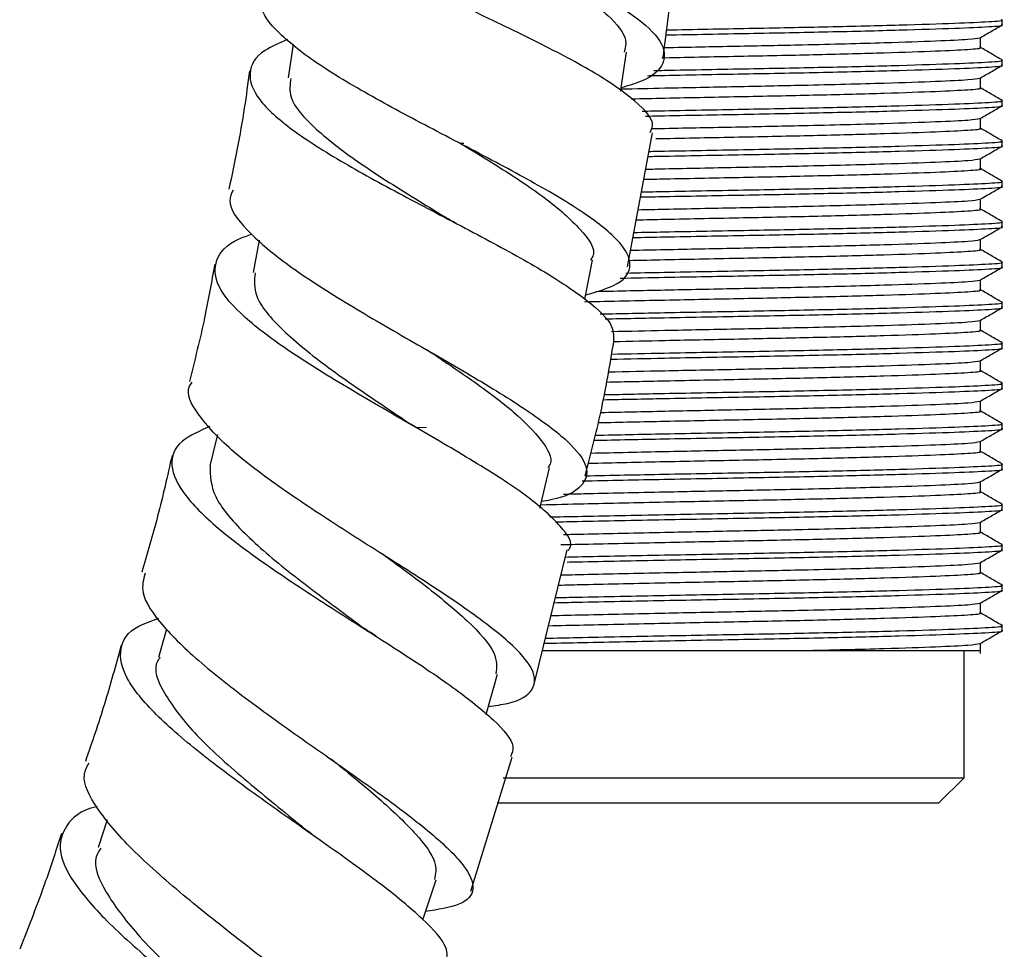
# Model space of a CAD drawing. Units: millimetres. Extents: x 3 to 1996, y 5 to 1995.
# Drawn here: x 1083 to 1121, y 755 to 792 of the extents above; entities that cross this region are included whole.
import ezdxf

# ---------------------------------------------------------------- set-up
doc = ezdxf.new("R2010")
doc.units = ezdxf.units.MM

msp = doc.modelspace()

# ---------------------------------------------------------------- linework, layer by layer
at = {"color": 7, "linetype": 'Continuous', "lineweight": 25}
for p, q in [((1107.908, 790.378), (1108.581, 795.656)), ((1121.228, 791.658), (1121.228, 791.856)), ((1120.369, 790.765), (1120.369, 791.157)), ((1093.378, 790.9), (1093.176, 789.572)), ((1121.228, 790.07), (1121.228, 790.269)), ((1120.369, 789.177), (1120.369, 789.569)), ((1121.228, 788.483), (1121.228, 788.681)), ((1120.369, 787.59), (1120.369, 787.982)), ((1106.513, 782.147), (1107.484, 787.408)), ((1099.919, 787.003), (1100.083, 787.007)), ((1121.228, 786.895), (1121.228, 787.094)), ((1120.369, 786.002), (1120.369, 786.394)), ((1121.228, 785.308), (1121.228, 785.506)), ((1120.369, 784.415), (1120.369, 784.807)), ((1121.228, 783.72), (1121.228, 783.919)), ((1092.041, 783.191), (1091.796, 781.92)), ((1120.369, 782.827), (1120.369, 783.219)), ((1121.228, 782.133), (1121.228, 782.331)), ((1120.369, 781.24), (1120.369, 781.632)), ((1121.228, 780.545), (1121.228, 780.744)), ((1120.369, 779.652), (1120.369, 780.044)), ((1121.228, 778.958), (1121.228, 779.156)), ((1120.369, 778.065), (1120.369, 778.457)), ((1121.228, 777.37), (1121.228, 777.569)), ((1120.369, 776.477), (1120.369, 776.869)), ((1121.228, 775.783), (1121.228, 775.981)), ((1090.395, 775.552), (1090.105, 774.327)), ((1098.197, 775.836), (1098.606, 775.85)), ((1120.369, 774.89), (1120.369, 775.282)), ((1121.228, 774.195), (1121.228, 774.394)), ((1120.369, 773.302), (1120.369, 773.694)), ((1121.228, 772.608), (1121.228, 772.806)), ((1120.369, 771.715), (1120.369, 772.107)), ((1102.843, 765.742), (1104.133, 771.017)), ((1121.228, 771.02), (1121.228, 771.219)), ((1120.369, 770.127), (1120.369, 770.519)), ((1121.228, 769.433), (1121.228, 769.631)), ((1120.369, 768.54), (1120.369, 768.932)), ((1088.4, 767.907), (1088.083, 766.79)), ((1121.228, 767.845), (1121.228, 768.044)), ((1119.728, 762.063), (1119.728, 767.063)), ((1120.369, 766.952), (1120.369, 767.344)), ((1100.359, 757.608), (1101.973, 762.872)), ((1101.624, 762.063), (1119.728, 762.063)), ((1118.728, 761.063), (1119.728, 762.063)), ((1118.728, 761.063), (1101.384, 761.063)), ((1086.071, 760.411), (1085.71, 759.326))]:
    msp.add_line(p, q, dxfattribs=at)
at = {"color": 7, "linetype": 'Continuous', "lineweight": 25, "flags": 128}
for points in [[(1106.239, 789.047), (1106.248, 789.105), (1106.473, 790.581)], [(1104.83, 780.866), (1104.844, 780.939), (1105.126, 782.404)], [(1103.069, 772.665), (1103.101, 772.802), (1103.444, 774.252)], [(1100.956, 764.557), (1100.995, 764.697), (1101.401, 766.13)], [(1098.464, 756.493), (1098.514, 756.64), (1098.985, 758.052)]]:
    msp.add_lwpolyline(points, dxfattribs=at)
at = {"color": 7, "linetype": 'Continuous', "lineweight": 25}
for points, knots in [([(1093.171, 800.466), (1093.144, 800.421), (1092.941, 800.08), (1093.513, 799.328), (1094.885, 798.207), (1097.083, 796.982), (1099.704, 795.705), (1102.439, 794.418), (1104.926, 793.174), (1106.84, 792.019), (1107.944, 790.992), (1108.027, 790.126), (1107.425, 789.529), (1106.53, 789.263), (1106.26, 789.182)], [0, 0, 0, 0, 0.014119, 0.108126, 0.202291, 0.296615, 0.391106, 0.485723, 0.580438, 0.675183, 0.769911, 0.864558, 0.959074, 1, 1, 1, 1]), ([(1107.394, 787.425), (1107.438, 787.513), (1107.614, 787.865), (1106.901, 788.642), (1105.347, 789.739), (1103.047, 790.954), (1100.387, 792.227), (1097.691, 793.511), (1095.312, 794.758), (1093.566, 795.925), (1092.66, 796.987), (1092.816, 797.92), (1093.419, 798.52), (1094.15, 798.791), (1094.231, 798.821)], [0, 0, 0, 0, 0.032289, 0.12846, 0.224505, 0.32038, 0.416075, 0.5116, 0.606981, 0.702274, 0.797527, 0.892807, 0.988166, 1, 1, 1, 1]), ([(1101.042, 795.079), (1101.52, 794.813), (1102.723, 794.141), (1104.438, 793.102), (1105.823, 792.016), (1106.529, 791.168), (1106.413, 790.738), (1106.372, 790.587)], [0, 0, 0, 0, 0.1566253, 0.3944089, 0.6323146, 0.8700618, 1, 1, 1, 1]), ([(1104.864, 781.042), (1105.266, 781.159), (1106.239, 781.442), (1106.742, 782.092), (1106.418, 782.989), (1105.128, 784.081), (1103.085, 785.327), (1100.55, 786.678), (1098.304, 787.841), (1096.199, 788.983), (1094.292, 790.104), (1092.739, 791.334), (1092.021, 792.236), (1092.208, 792.665), (1092.261, 792.787)], [0, 0, 0, 0, 0.066396, 0.160479, 0.254747, 0.349186, 0.443746, 0.538368, 0.632994, 0.679764, 0.774162, 0.868547, 0.962768, 1, 1, 1, 1]), ([(1108.046, 791.46), (1109.131, 791.48), (1111.332, 791.522), (1114.491, 791.583), (1117.284, 791.653), (1119.47, 791.723), (1120.777, 791.786), (1121.34, 791.828), (1121.197, 791.853), (1121.182, 791.856)], [0, 0, 0, 0, 0.15784, 0.320181, 0.488254, 0.656327, 0.818669, 0.981011, 1, 1, 1, 1]), ([(1108.021, 791.261), (1109.114, 791.282), (1111.324, 791.323), (1114.491, 791.385), (1117.284, 791.455), (1119.47, 791.525), (1120.777, 791.587), (1121.34, 791.63), (1121.197, 791.655), (1121.182, 791.658)], [0, 0, 0, 0, 0.158885, 0.321025, 0.488889, 0.656754, 0.818894, 0.981034, 1, 1, 1, 1]), ([(1120.359, 791.151), (1120.503, 791.234), (1120.789, 791.4), (1121.076, 791.565), (1121.219, 791.648)], [0, 0, 0, 0, 0.499992, 1, 1, 1, 1]), ([(1093.153, 791.078), (1092.834, 790.94), (1091.96, 790.562), (1091.537, 789.785), (1091.899, 788.745), (1093.23, 787.552), (1095.293, 786.246), (1097.824, 784.872), (1100.486, 783.489), (1102.942, 782.159), (1104.836, 780.946), (1105.974, 779.935), (1105.964, 779.431), (1105.96, 779.202)], [0, 0, 0, 0, 0.0552404, 0.151471, 0.2475493, 0.34351, 0.4394112, 0.5353075, 0.6312765, 0.7273665, 0.8236357, 0.9200999, 1, 1, 1, 1]), ([(1107.957, 790.763), (1107.962, 790.764), (1108.888, 790.784), (1110.776, 790.82), (1113.778, 790.881), (1116.555, 790.954), (1118.701, 791.029), (1120.024, 791.09), (1120.241, 791.131), (1120.347, 791.152)], [0, 0, 0, 0, 0.000808, 0.149454, 0.296574, 0.503107, 0.674476, 0.840001, 1, 1, 1, 1]), ([(1107.86, 790.365), (1107.898, 790.365), (1108.96, 790.389), (1111.106, 790.429), (1114.075, 790.492), (1116.687, 790.562), (1118.724, 790.632), (1119.956, 790.694), (1120.453, 790.737), (1120.345, 790.762), (1120.333, 790.765)], [0, 0, 0, 0, 0.005828, 0.166493, 0.327157, 0.493495, 0.659832, 0.820497, 0.981162, 1, 1, 1, 1]), ([(1121.221, 790.277), (1121.077, 790.36), (1120.793, 790.524), (1120.51, 790.688), (1120.369, 790.769)], [0, 0, 0, 0, 0.504699, 1, 1, 1, 1]), ([(1107.544, 789.862), (1107.68, 789.865), (1108.914, 789.891), (1111.309, 789.933), (1114.49, 789.996), (1117.285, 790.066), (1119.47, 790.136), (1120.777, 790.198), (1121.34, 790.241), (1121.197, 790.266), (1121.182, 790.269)], [0, 0, 0, 0, 0.019719, 0.178146, 0.336574, 0.500594, 0.664614, 0.823041, 0.981469, 1, 1, 1, 1]), ([(1091.655, 789.844), (1091.592, 789.36), (1091.389, 787.799), (1091.069, 786.258), (1090.849, 785.195)], [0, 0, 0, 0, 0.310192, 1, 1, 1, 1]), ([(1107.297, 789.659), (1107.516, 789.664), (1108.831, 789.691), (1111.309, 789.735), (1114.49, 789.797), (1117.284, 789.867), (1119.47, 789.937), (1120.777, 790), (1121.34, 790.042), (1121.197, 790.068), (1121.182, 790.07)], [0, 0, 0, 0, 0.031204, 0.187775, 0.344346, 0.506445, 0.668544, 0.825115, 0.981686, 1, 1, 1, 1]), ([(1120.359, 789.564), (1120.503, 789.647), (1120.789, 789.812), (1121.076, 789.978), (1121.219, 790.06)], [0, 0, 0, 0, 0.499992, 1, 1, 1, 1]), ([(1093.287, 789.555), (1093.25, 789.315), (1093.158, 788.718), (1094.172, 787.579), (1095.96, 786.201), (1097.91, 784.984), (1099.076, 784.267), (1099.46, 784.031)], [0, 0, 0, 0, 0.1615332, 0.4014146, 0.64148, 0.8819183, 1, 1, 1, 1]), ([(1106.253, 789.139), (1106.824, 789.151), (1108.314, 789.184), (1110.773, 789.233), (1113.779, 789.294), (1116.555, 789.366), (1118.701, 789.441), (1120.024, 789.503), (1120.241, 789.544), (1120.347, 789.564)], [0, 0, 0, 0, 0.084689, 0.220856, 0.355626, 0.54482, 0.701803, 0.853433, 1, 1, 1, 1]), ([(1106.663, 788.751), (1107.098, 788.76), (1108.556, 788.793), (1111.104, 788.842), (1114.076, 788.904), (1116.686, 788.974), (1118.724, 789.044), (1119.956, 789.107), (1120.453, 789.149), (1120.345, 789.175), (1120.333, 789.177)], [0, 0, 0, 0, 0.064342, 0.21555, 0.366759, 0.523306, 0.679854, 0.831062, 0.982271, 1, 1, 1, 1]), ([(1121.221, 788.69), (1121.077, 788.772), (1120.793, 788.937), (1120.51, 789.101), (1120.369, 789.182)], [0, 0, 0, 0, 0.504699, 1, 1, 1, 1]), ([(1107.078, 788.265), (1107.37, 788.271), (1108.757, 788.3), (1111.309, 788.346), (1114.49, 788.408), (1117.284, 788.478), (1119.47, 788.548), (1120.777, 788.611), (1121.34, 788.653), (1121.197, 788.678), (1121.182, 788.681)], [0, 0, 0, 0, 0.04119, 0.196147, 0.351104, 0.511532, 0.67196, 0.826917, 0.981874, 1, 1, 1, 1]), ([(1107.219, 788.07), (1107.464, 788.075), (1108.805, 788.103), (1111.309, 788.147), (1114.49, 788.21), (1117.284, 788.28), (1119.47, 788.35), (1120.777, 788.412), (1121.34, 788.455), (1121.197, 788.48), (1121.182, 788.483)], [0, 0, 0, 0, 0.0347771, 0.1907707, 0.3467643, 0.5082652, 0.669766, 0.8257596, 0.9817532, 1, 1, 1, 1]), ([(1120.359, 787.976), (1120.503, 788.059), (1120.789, 788.225), (1121.076, 788.39), (1121.219, 788.473)], [0, 0, 0, 0, 0.499992, 1, 1, 1, 1]), ([(1107.448, 787.577), (1107.622, 787.581), (1108.717, 787.605), (1110.775, 787.645), (1113.778, 787.706), (1116.555, 787.779), (1118.701, 787.854), (1120.024, 787.915), (1120.241, 787.956), (1120.347, 787.977)], [0, 0, 0, 0, 0.027444, 0.172128, 0.315326, 0.516353, 0.683154, 0.844266, 1, 1, 1, 1]), ([(1107.625, 787.184), (1107.741, 787.187), (1108.881, 787.212), (1111.106, 787.254), (1114.076, 787.317), (1116.687, 787.387), (1118.724, 787.457), (1119.956, 787.519), (1120.453, 787.562), (1120.345, 787.587), (1120.333, 787.59)], [0, 0, 0, 0, 0.017885, 0.176601, 0.335317, 0.499638, 0.663958, 0.822674, 0.98139, 1, 1, 1, 1]), ([(1121.221, 787.102), (1121.077, 787.185), (1120.793, 787.349), (1120.51, 787.513), (1120.369, 787.594)], [0, 0, 0, 0, 0.504699, 1, 1, 1, 1]), ([(1099.976, 786.982), (1100.382, 786.735), (1101.586, 786.001), (1103.365, 784.84), (1104.736, 783.603), (1105.315, 782.791), (1105.085, 782.458), (1105.051, 782.409)], [0, 0, 0, 0, 0.137735, 0.409264, 0.680799, 0.952222, 1, 1, 1, 1]), ([(1107.313, 786.484), (1107.526, 786.489), (1108.836, 786.516), (1111.309, 786.56), (1114.49, 786.622), (1117.284, 786.692), (1119.47, 786.762), (1120.777, 786.825), (1121.34, 786.867), (1121.197, 786.893), (1121.182, 786.895)], [0, 0, 0, 0, 0.0304768, 0.1871654, 0.343854, 0.5060744, 0.6682947, 0.8249833, 0.9816719, 1, 1, 1, 1]), ([(1107.35, 786.684), (1107.551, 786.688), (1108.849, 786.714), (1111.309, 786.758), (1114.49, 786.821), (1117.284, 786.891), (1119.47, 786.961), (1120.777, 787.023), (1121.34, 787.066), (1121.197, 787.091), (1121.182, 787.094)], [0, 0, 0, 0, 0.0287789, 0.1857419, 0.3427049, 0.5052094, 0.6677138, 0.8246768, 0.9816398, 1, 1, 1, 1]), ([(1120.359, 786.389), (1120.503, 786.472), (1120.789, 786.637), (1121.076, 786.803), (1121.219, 786.885)], [0, 0, 0, 0, 0.499992, 1, 1, 1, 1]), ([(1107.221, 785.985), (1107.471, 785.99), (1108.64, 786.016), (1110.774, 786.058), (1113.778, 786.119), (1116.555, 786.191), (1118.701, 786.266), (1120.024, 786.328), (1120.241, 786.369), (1120.347, 786.389)], [0, 0, 0, 0, 0.038868, 0.181852, 0.323368, 0.522034, 0.686876, 0.846096, 1, 1, 1, 1]), ([(1107.147, 785.586), (1107.422, 785.592), (1108.72, 785.621), (1111.105, 785.667), (1114.076, 785.729), (1116.687, 785.799), (1118.724, 785.869), (1119.956, 785.932), (1120.453, 785.974), (1120.345, 786), (1120.333, 786.002)], [0, 0, 0, 0, 0.041515, 0.196412, 0.35131, 0.511677, 0.672043, 0.826941, 0.981838, 1, 1, 1, 1]), ([(1121.221, 785.515), (1121.077, 785.597), (1120.793, 785.762), (1120.51, 785.926), (1120.369, 786.007)], [0, 0, 0, 0, 0.504699, 1, 1, 1, 1]), ([(1107.019, 784.891), (1107.33, 784.897), (1108.737, 784.926), (1111.308, 784.972), (1114.49, 785.035), (1117.284, 785.105), (1119.47, 785.175), (1120.777, 785.237), (1121.34, 785.28), (1121.197, 785.305), (1121.182, 785.308)], [0, 0, 0, 0, 0.043849, 0.198377, 0.352904, 0.512887, 0.67287, 0.827397, 0.981925, 1, 1, 1, 1]), ([(1107.056, 785.09), (1107.355, 785.096), (1108.75, 785.125), (1111.309, 785.171), (1114.49, 785.233), (1117.284, 785.303), (1119.47, 785.373), (1120.777, 785.436), (1121.34, 785.478), (1121.197, 785.503), (1121.182, 785.506)], [0, 0, 0, 0, 0.042198, 0.196992, 0.351786, 0.512046, 0.672305, 0.827099, 0.981893, 1, 1, 1, 1]), ([(1120.359, 784.801), (1120.503, 784.884), (1120.789, 785.05), (1121.076, 785.215), (1121.219, 785.298)], [0, 0, 0, 0, 0.499992, 1, 1, 1, 1]), ([(1091.012, 785.164), (1090.952, 785.03), (1090.755, 784.584), (1091.456, 783.622), (1092.977, 782.306), (1095.213, 780.858), (1097.791, 779.355), (1100.386, 777.871), (1102.649, 776.483), (1104.271, 775.262), (1105.051, 774.252), (1104.782, 773.496), (1104.065, 773.074), (1103.254, 772.942), (1103.13, 772.921)], [0, 0, 0, 0, 0.040422, 0.134128, 0.228006, 0.322079, 0.416319, 0.510712, 0.605197, 0.69973, 0.794234, 0.888648, 0.982915, 1, 1, 1, 1]), ([(1106.927, 784.391), (1107.274, 784.399), (1108.541, 784.427), (1110.774, 784.47), (1113.778, 784.531), (1116.555, 784.604), (1118.701, 784.679), (1120.024, 784.74), (1120.241, 784.781), (1120.347, 784.802)], [0, 0, 0, 0, 0.0532785, 0.1941186, 0.3335132, 0.5292, 0.6915704, 0.8484032, 1, 1, 1, 1]), ([(1106.853, 783.992), (1107.225, 784.001), (1108.621, 784.032), (1111.105, 784.079), (1114.076, 784.142), (1116.686, 784.212), (1118.724, 784.282), (1119.956, 784.344), (1120.453, 784.387), (1120.345, 784.412), (1120.333, 784.415)], [0, 0, 0, 0, 0.055501, 0.208138, 0.360776, 0.518802, 0.676829, 0.829466, 0.982103, 1, 1, 1, 1]), ([(1121.221, 783.927), (1121.077, 784.01), (1120.793, 784.174), (1120.51, 784.338), (1120.369, 784.419)], [0, 0, 0, 0, 0.504699, 1, 1, 1, 1]), ([(1099.795, 783.845), (1099.737, 783.876), (1099.62, 783.938), (1099.521, 783.998), (1099.472, 784.027)], [0, 0, 0, 0, 0.500342, 1, 1, 1, 1]), ([(1106.725, 783.297), (1107.134, 783.306), (1108.638, 783.337), (1111.308, 783.385), (1114.49, 783.447), (1117.284, 783.517), (1119.47, 783.587), (1120.777, 783.65), (1121.34, 783.692), (1121.197, 783.718), (1121.182, 783.72)], [0, 0, 0, 0, 0.056857, 0.209283, 0.361708, 0.519514, 0.67732, 0.829746, 0.982171, 1, 1, 1, 1]), ([(1106.762, 783.497), (1107.158, 783.505), (1108.65, 783.536), (1111.308, 783.583), (1114.49, 783.646), (1117.284, 783.716), (1119.47, 783.786), (1120.777, 783.848), (1121.34, 783.891), (1121.197, 783.916), (1121.182, 783.919)], [0, 0, 0, 0, 0.0552508, 0.2079356, 0.3606204, 0.5186955, 0.6767707, 0.8294555, 0.9821402, 1, 1, 1, 1]), ([(1120.359, 783.214), (1120.503, 783.297), (1120.789, 783.462), (1121.076, 783.628), (1121.219, 783.71)], [0, 0, 0, 0, 0.499992, 1, 1, 1, 1]), ([(1104.182, 771.006), (1104.195, 771.02), (1104.421, 771.257), (1103.945, 771.936), (1102.734, 773.055), (1100.68, 774.386), (1098.197, 775.836), (1095.584, 777.337), (1093.196, 778.811), (1091.357, 780.185), (1090.298, 781.409), (1090.253, 782.433), (1090.794, 783.098), (1091.583, 783.374), (1091.757, 783.435)], [0, 0, 0, 0, 0.0062898, 0.1036246, 0.2008172, 0.2978221, 0.3946079, 0.4911809, 0.5875743, 0.6838387, 0.7800483, 0.8762701, 0.9725707, 1, 1, 1, 1]), ([(1106.633, 782.797), (1107.078, 782.807), (1108.442, 782.837), (1110.774, 782.883), (1113.778, 782.944), (1116.555, 783.016), (1118.701, 783.091), (1120.024, 783.153), (1120.241, 783.194), (1120.347, 783.214)], [0, 0, 0, 0, 0.0672632, 0.2060229, 0.3433583, 0.5361546, 0.6961264, 0.8506426, 1, 1, 1, 1]), ([(1106.559, 782.399), (1107.029, 782.409), (1108.521, 782.442), (1111.104, 782.492), (1114.076, 782.554), (1116.686, 782.624), (1118.724, 782.694), (1119.956, 782.757), (1120.453, 782.799), (1120.345, 782.825), (1120.333, 782.827)], [0, 0, 0, 0, 0.069085, 0.219527, 0.369969, 0.525723, 0.681477, 0.831919, 0.982361, 1, 1, 1, 1]), ([(1121.221, 782.34), (1121.077, 782.422), (1120.793, 782.587), (1120.51, 782.751), (1120.369, 782.832)], [0, 0, 0, 0, 0.504699, 1, 1, 1, 1]), ([(1090.291, 782.256), (1090.165, 781.552), (1089.887, 780.001), (1089.507, 778.473), (1089.3, 777.639)], [0, 0, 0, 0, 0.454218, 1, 1, 1, 1]), ([(1106.216, 781.699), (1106.793, 781.711), (1108.466, 781.746), (1111.307, 781.797), (1114.49, 781.86), (1117.284, 781.93), (1119.47, 782), (1120.777, 782.062), (1121.34, 782.105), (1121.197, 782.13), (1121.182, 782.133)], [0, 0, 0, 0, 0.0785668, 0.2274834, 0.3764, 0.5305739, 0.6847479, 0.8336644, 0.982581, 1, 1, 1, 1]), ([(1106.441, 781.902), (1106.944, 781.913), (1108.542, 781.946), (1111.308, 781.996), (1114.49, 782.058), (1117.284, 782.128), (1119.47, 782.198), (1120.777, 782.261), (1121.34, 782.303), (1121.197, 782.328), (1121.182, 782.331)], [0, 0, 0, 0, 0.069079, 0.219529, 0.369979, 0.52574, 0.681502, 0.831952, 0.982402, 1, 1, 1, 1]), ([(1120.359, 781.626), (1120.503, 781.709), (1120.789, 781.875), (1121.076, 782.04), (1121.219, 782.123)], [0, 0, 0, 0, 0.499992, 1, 1, 1, 1]), ([(1091.877, 781.905), (1091.851, 781.61), (1091.791, 780.945), (1092.874, 779.677), (1094.688, 778.197), (1096.571, 776.921), (1097.65, 776.192), (1097.976, 775.972)], [0, 0, 0, 0, 0.188532, 0.424689, 0.661141, 0.897892, 1, 1, 1, 1]), ([(1105.269, 781.18), (1106.166, 781.2), (1107.981, 781.24), (1110.772, 781.296), (1113.779, 781.356), (1116.555, 781.429), (1118.701, 781.504), (1120.024, 781.565), (1120.241, 781.606), (1120.347, 781.627)], [0, 0, 0, 0, 0.127032, 0.2569, 0.385435, 0.565877, 0.715598, 0.860213, 1, 1, 1, 1]), ([(1104.812, 780.773), (1105.861, 780.796), (1107.931, 780.843), (1111.103, 780.905), (1114.076, 780.967), (1116.686, 781.037), (1118.724, 781.107), (1119.956, 781.169), (1120.453, 781.212), (1120.345, 781.237), (1120.333, 781.24)], [0, 0, 0, 0, 0.142323, 0.280929, 0.419536, 0.563036, 0.706536, 0.845142, 0.983748, 1, 1, 1, 1]), ([(1121.221, 780.752), (1121.077, 780.835), (1120.793, 780.999), (1120.51, 781.163), (1120.369, 781.244)], [0, 0, 0, 0, 0.504699, 1, 1, 1, 1]), ([(1105.427, 780.294), (1106.266, 780.312), (1108.2, 780.352), (1111.307, 780.408), (1114.49, 780.471), (1117.284, 780.541), (1119.47, 780.611), (1120.777, 780.673), (1121.34, 780.716), (1121.197, 780.741), (1121.182, 780.744)], [0, 0, 0, 0, 0.110255, 0.25405, 0.397845, 0.546717, 0.695589, 0.839385, 0.98318, 1, 1, 1, 1]), ([(1105.631, 780.1), (1106.402, 780.116), (1108.268, 780.155), (1111.307, 780.21), (1114.49, 780.272), (1117.284, 780.342), (1119.47, 780.412), (1120.777, 780.475), (1121.34, 780.517), (1121.197, 780.543), (1121.182, 780.545)], [0, 0, 0, 0, 0.102297, 0.247378, 0.39246, 0.542663, 0.692867, 0.837948, 0.98303, 1, 1, 1, 1]), ([(1120.359, 780.039), (1120.503, 780.122), (1120.789, 780.287), (1121.076, 780.453), (1121.219, 780.535)], [0, 0, 0, 0, 0.499992, 1, 1, 1, 1]), ([(1105.881, 779.606), (1106.576, 779.621), (1108.188, 779.657), (1110.773, 779.708), (1113.779, 779.769), (1116.555, 779.841), (1118.701, 779.916), (1120.024, 779.978), (1120.241, 780.019), (1120.347, 780.039)], [0, 0, 0, 0, 0.101175, 0.23489, 0.367232, 0.553019, 0.707175, 0.856073, 1, 1, 1, 1]), ([(1105.958, 779.21), (1106.627, 779.225), (1108.318, 779.263), (1111.103, 779.317), (1114.076, 779.379), (1116.686, 779.449), (1118.724, 779.519), (1119.956, 779.582), (1120.453, 779.624), (1120.345, 779.65), (1120.333, 779.652)], [0, 0, 0, 0, 0.095651, 0.241799, 0.387948, 0.539257, 0.690566, 0.836715, 0.982864, 1, 1, 1, 1]), ([(1121.221, 779.165), (1121.077, 779.247), (1120.793, 779.412), (1120.51, 779.576), (1120.369, 779.657)], [0, 0, 0, 0, 0.504699, 1, 1, 1, 1]), ([(1104.846, 773.929), (1105.061, 774.758), (1105.512, 776.498), (1105.812, 778.272), (1105.969, 779.2)], [0, 0, 0, 0, 0.476349, 1, 1, 1, 1]), ([(1105.879, 778.716), (1106.568, 778.73), (1108.352, 778.767), (1111.307, 778.821), (1114.49, 778.883), (1117.284, 778.953), (1119.47, 779.023), (1120.777, 779.086), (1121.34, 779.128), (1121.197, 779.153), (1121.182, 779.156)], [0, 0, 0, 0, 0.092359, 0.239047, 0.385734, 0.5376, 0.689467, 0.836154, 0.982842, 1, 1, 1, 1]), ([(1098.619, 778.896), (1099.225, 778.49), (1100.512, 777.628), (1102.14, 776.41), (1103.191, 775.305), (1103.609, 774.589), (1103.411, 774.302), (1103.38, 774.257)], [0, 0, 0, 0, 0.218183, 0.463648, 0.709052, 0.95443, 1, 1, 1, 1]), ([(1105.842, 778.517), (1106.544, 778.531), (1108.34, 778.569), (1111.307, 778.622), (1114.49, 778.685), (1117.284, 778.755), (1119.47, 778.825), (1120.777, 778.887), (1121.34, 778.93), (1121.197, 778.955), (1121.182, 778.958)], [0, 0, 0, 0, 0.093842, 0.24029, 0.386738, 0.538356, 0.689974, 0.836422, 0.98287, 1, 1, 1, 1]), ([(1120.359, 778.451), (1120.503, 778.534), (1120.789, 778.7), (1121.076, 778.865), (1121.219, 778.948)], [0, 0, 0, 0, 0.499992, 1, 1, 1, 1]), ([(1105.75, 778.015), (1106.488, 778.032), (1108.144, 778.068), (1110.773, 778.121), (1113.779, 778.181), (1116.555, 778.254), (1118.701, 778.329), (1120.024, 778.39), (1120.241, 778.431), (1120.347, 778.452)], [0, 0, 0, 0, 0.106844, 0.239715, 0.371223, 0.555838, 0.709021, 0.856981, 1, 1, 1, 1]), ([(1105.676, 777.617), (1106.439, 777.634), (1108.223, 777.673), (1111.103, 777.73), (1114.076, 777.792), (1116.686, 777.862), (1118.724, 777.932), (1119.956, 777.994), (1120.453, 778.037), (1120.345, 778.062), (1120.333, 778.065)], [0, 0, 0, 0, 0.10759, 0.251809, 0.396029, 0.54534, 0.694651, 0.838871, 0.98309, 1, 1, 1, 1]), ([(1121.221, 777.577), (1121.077, 777.66), (1120.793, 777.824), (1120.51, 777.988), (1120.369, 778.069)], [0, 0, 0, 0, 0.504699, 1, 1, 1, 1]), ([(1101.043, 764.866), (1101.307, 764.903), (1102.211, 765.029), (1102.876, 765.484), (1102.911, 766.28), (1101.953, 767.369), (1100.203, 768.7), (1097.888, 770.214), (1095.323, 771.828), (1092.865, 773.444), (1090.821, 774.982), (1089.589, 776.333), (1089.115, 777.213), (1089.369, 777.563), (1089.405, 777.613)], [0, 0, 0, 0, 0.038774, 0.132963, 0.227358, 0.321936, 0.416656, 0.511453, 0.606253, 0.700996, 0.795609, 0.890062, 0.984315, 1, 1, 1, 1]), ([(1105.585, 777.122), (1106.372, 777.139), (1108.253, 777.178), (1111.307, 777.233), (1114.49, 777.296), (1117.284, 777.366), (1119.47, 777.436), (1120.777, 777.498), (1121.34, 777.541), (1121.197, 777.566), (1121.182, 777.569)], [0, 0, 0, 0, 0.1040893, 0.2488811, 0.3936729, 0.5435764, 0.6934799, 0.8382717, 0.9830635, 1, 1, 1, 1]), ([(1105.548, 776.923), (1106.347, 776.94), (1108.241, 776.979), (1111.307, 777.035), (1114.49, 777.097), (1117.284, 777.167), (1119.47, 777.237), (1120.777, 777.3), (1121.34, 777.342), (1121.197, 777.368), (1121.182, 777.37)], [0, 0, 0, 0, 0.105534, 0.250093, 0.394651, 0.544313, 0.693974, 0.838533, 0.983091, 1, 1, 1, 1]), ([(1120.359, 776.864), (1120.503, 776.947), (1120.789, 777.112), (1121.076, 777.278), (1121.219, 777.36)], [0, 0, 0, 0, 0.499992, 1, 1, 1, 1]), ([(1105.456, 776.421), (1106.291, 776.44), (1108.044, 776.479), (1110.773, 776.533), (1113.779, 776.594), (1116.555, 776.666), (1118.701, 776.741), (1120.024, 776.803), (1120.241, 776.844), (1120.347, 776.864)], [0, 0, 0, 0, 0.119305, 0.250323, 0.379996, 0.562035, 0.713081, 0.858976, 1, 1, 1, 1]), ([(1105.358, 776.022), (1106.226, 776.042), (1108.115, 776.084), (1111.103, 776.142), (1114.076, 776.204), (1116.686, 776.274), (1118.724, 776.344), (1119.956, 776.407), (1120.453, 776.449), (1120.345, 776.475), (1120.333, 776.477)], [0, 0, 0, 0, 0.120709, 0.262809, 0.404908, 0.552024, 0.699141, 0.84124, 0.983339, 1, 1, 1, 1]), ([(1121.221, 775.99), (1121.077, 776.072), (1120.793, 776.237), (1120.51, 776.401), (1120.369, 776.482)], [0, 0, 0, 0, 0.504699, 1, 1, 1, 1]), ([(1098.368, 775.733), (1098.3, 775.773), (1098.164, 775.853), (1098.05, 775.929), (1097.992, 775.966)], [0, 0, 0, 0, 0.50048, 1, 1, 1, 1]), ([(1105.237, 775.528), (1106.139, 775.547), (1108.135, 775.588), (1111.306, 775.646), (1114.49, 775.708), (1117.284, 775.778), (1119.47, 775.848), (1120.777, 775.911), (1121.34, 775.953), (1121.197, 775.978), (1121.182, 775.981)], [0, 0, 0, 0, 0.117587, 0.260198, 0.402808, 0.550453, 0.698098, 0.840708, 0.983319, 1, 1, 1, 1]), ([(1090.098, 775.869), (1089.694, 775.69), (1088.783, 775.283), (1088.464, 774.377), (1089.004, 773.192), (1090.445, 771.797), (1092.545, 770.256), (1095.021, 768.646), (1097.532, 767.058), (1099.758, 765.578), (1101.34, 764.302), (1102.126, 763.389), (1101.966, 763.021), (1101.91, 762.891)], [0, 0, 0, 0, 0.0767415, 0.1735447, 0.2701906, 0.3667232, 0.4632011, 0.5597064, 0.6563047, 0.7530752, 0.8500566, 0.9472728, 1, 1, 1, 1]), ([(1105.188, 775.328), (1106.106, 775.348), (1108.119, 775.389), (1111.306, 775.448), (1114.49, 775.51), (1117.284, 775.58), (1119.47, 775.65), (1120.777, 775.712), (1121.34, 775.755), (1121.197, 775.78), (1121.182, 775.783)], [0, 0, 0, 0, 0.119447, 0.261757, 0.404066, 0.5514, 0.698734, 0.841044, 0.983354, 1, 1, 1, 1]), ([(1120.359, 775.276), (1120.503, 775.359), (1120.789, 775.525), (1121.076, 775.69), (1121.219, 775.773)], [0, 0, 0, 0, 0.499992, 1, 1, 1, 1]), ([(1105.065, 774.825), (1106.03, 774.847), (1107.912, 774.889), (1110.772, 774.946), (1113.779, 775.006), (1116.555, 775.079), (1118.701, 775.154), (1120.024, 775.215), (1120.241, 775.256), (1120.347, 775.277)], [0, 0, 0, 0, 0.135314, 0.26395, 0.391266, 0.569996, 0.718297, 0.861539, 1, 1, 1, 1]), ([(1104.967, 774.426), (1105.965, 774.449), (1107.983, 774.494), (1111.103, 774.555), (1114.076, 774.617), (1116.686, 774.687), (1118.724, 774.757), (1119.956, 774.819), (1120.453, 774.862), (1120.345, 774.887), (1120.333, 774.89)], [0, 0, 0, 0, 0.136284, 0.275866, 0.415449, 0.559959, 0.70447, 0.844052, 0.983634, 1, 1, 1, 1]), ([(1121.221, 774.402), (1121.077, 774.485), (1120.793, 774.649), (1120.51, 774.813), (1120.369, 774.894)], [0, 0, 0, 0, 0.504699, 1, 1, 1, 1]), ([(1088.614, 774.728), (1088.435, 773.929), (1088.09, 772.388), (1087.644, 770.875), (1087.429, 770.146)], [0, 0, 0, 0, 0.517952, 1, 1, 1, 1]), ([(1104.842, 773.932), (1105.875, 773.954), (1108.002, 773.998), (1111.306, 774.058), (1114.49, 774.121), (1117.284, 774.191), (1119.47, 774.261), (1120.777, 774.323), (1121.34, 774.366), (1121.197, 774.391), (1121.182, 774.394)], [0, 0, 0, 0, 0.132436, 0.272647, 0.412857, 0.558018, 0.703178, 0.843389, 0.983599, 1, 1, 1, 1]), ([(1090.108, 774.326), (1090.116, 773.938), (1090.133, 773.158), (1091.365, 771.699), (1093.233, 770.101), (1095.004, 768.8), (1095.939, 768.103), (1096.157, 767.94)], [0, 0, 0, 0, 0.230923, 0.463371, 0.696104, 0.929162, 1, 1, 1, 1]), ([(1104.72, 773.731), (1105.793, 773.754), (1107.96, 773.799), (1111.306, 773.86), (1114.491, 773.922), (1117.284, 773.992), (1119.47, 774.062), (1120.777, 774.125), (1121.34, 774.167), (1121.197, 774.193), (1121.182, 774.195)], [0, 0, 0, 0, 0.136911, 0.276399, 0.415886, 0.560298, 0.704709, 0.844197, 0.983684, 1, 1, 1, 1]), ([(1120.359, 773.689), (1120.503, 773.772), (1120.789, 773.937), (1121.076, 774.103), (1121.219, 774.185)], [0, 0, 0, 0, 0.499992, 1, 1, 1, 1]), ([(1103.987, 773.213), (1104.251, 773.219), (1105.487, 773.249), (1107.841, 773.299), (1110.766, 773.358), (1113.781, 773.419), (1116.555, 773.491), (1118.701, 773.566), (1120.024, 773.628), (1120.241, 773.669), (1120.347, 773.689)], [0, 0, 0, 0, 0.038217, 0.179021, 0.301155, 0.422036, 0.591731, 0.732536, 0.868538, 1, 1, 1, 1]), ([(1103.1, 772.795), (1103.653, 772.808), (1105.172, 772.845), (1107.943, 772.905), (1111.097, 772.967), (1114.078, 773.029), (1116.686, 773.099), (1118.724, 773.169), (1119.956, 773.232), (1120.453, 773.274), (1120.345, 773.3), (1120.333, 773.302)], [0, 0, 0, 0, 0.0758963, 0.2083494, 0.3362854, 0.4642213, 0.5966744, 0.7291276, 0.8570635, 0.9849994, 1, 1, 1, 1]), ([(1121.221, 772.815), (1121.077, 772.897), (1120.793, 773.062), (1120.51, 773.226), (1120.369, 773.307)], [0, 0, 0, 0, 0.504699, 1, 1, 1, 1]), ([(1103.46, 772.315), (1103.817, 772.323), (1105.212, 772.354), (1107.927, 772.409), (1111.299, 772.471), (1114.492, 772.533), (1117.284, 772.603), (1119.47, 772.673), (1120.777, 772.736), (1121.34, 772.778), (1121.197, 772.803), (1121.182, 772.806)], [0, 0, 0, 0, 0.046938, 0.183547, 0.315497, 0.447447, 0.584056, 0.720665, 0.852615, 0.984566, 1, 1, 1, 1]), ([(1103.676, 772.121), (1103.962, 772.127), (1105.289, 772.157), (1107.928, 772.21), (1111.299, 772.273), (1114.493, 772.335), (1117.284, 772.405), (1119.47, 772.475), (1120.777, 772.537), (1121.34, 772.58), (1121.197, 772.605), (1121.182, 772.608)], [0, 0, 0, 0, 0.037914, 0.175816, 0.309016, 0.442216, 0.580118, 0.71802, 0.85122, 0.984419, 1, 1, 1, 1]), ([(1120.359, 772.101), (1120.503, 772.184), (1120.789, 772.35), (1121.076, 772.515), (1121.219, 772.598)], [0, 0, 0, 0, 0.499992, 1, 1, 1, 1]), ([(1103.991, 771.625), (1104.253, 771.632), (1105.488, 771.661), (1107.841, 771.712), (1110.766, 771.771), (1113.781, 771.831), (1116.555, 771.904), (1118.701, 771.979), (1120.024, 772.04), (1120.241, 772.081), (1120.347, 772.102)], [0, 0, 0, 0, 0.038058, 0.178885, 0.30104, 0.42194, 0.591664, 0.732492, 0.868516, 1, 1, 1, 1]), ([(1103.894, 771.226), (1104.188, 771.233), (1105.454, 771.263), (1107.947, 771.317), (1111.096, 771.38), (1114.078, 771.442), (1116.686, 771.512), (1118.724, 771.582), (1119.956, 771.644), (1120.453, 771.687), (1120.345, 771.712), (1120.333, 771.715)], [0, 0, 0, 0, 0.041648, 0.17901, 0.311687, 0.444365, 0.581727, 0.719089, 0.851766, 0.984444, 1, 1, 1, 1]), ([(1121.221, 771.227), (1121.077, 771.31), (1120.793, 771.474), (1120.51, 771.638), (1120.369, 771.719)], [0, 0, 0, 0, 0.504699, 1, 1, 1, 1]), ([(1104.066, 770.741), (1104.224, 770.744), (1105.426, 770.771), (1107.932, 770.821), (1111.298, 770.883), (1114.493, 770.946), (1117.284, 771.016), (1119.47, 771.086), (1120.777, 771.148), (1121.34, 771.191), (1121.197, 771.216), (1121.182, 771.219)], [0, 0, 0, 0, 0.021226, 0.16152, 0.29703, 0.43254, 0.572835, 0.713129, 0.848639, 0.984149, 1, 1, 1, 1]), ([(1104.139, 770.544), (1104.273, 770.547), (1105.452, 770.573), (1107.932, 770.623), (1111.298, 770.685), (1114.493, 770.747), (1117.284, 770.817), (1119.47, 770.887), (1120.777, 770.95), (1121.34, 770.992), (1121.197, 771.018), (1121.182, 771.02)], [0, 0, 0, 0, 0.018016, 0.15877, 0.294725, 0.430679, 0.571434, 0.712188, 0.848143, 0.984097, 1, 1, 1, 1]), ([(1120.359, 770.514), (1120.503, 770.597), (1120.789, 770.762), (1121.076, 770.928), (1121.219, 771.01)], [0, 0, 0, 0, 0.499992, 1, 1, 1, 1]), ([(1096.92, 770.833), (1097.441, 770.453), (1098.712, 769.524), (1100.311, 768.198), (1101.42, 766.974), (1101.365, 766.407), (1101.339, 766.147)], [0, 0, 0, 0, 0.195673, 0.477613, 0.759627, 1, 1, 1, 1]), ([(1103.893, 770.036), (1104.188, 770.043), (1105.454, 770.073), (1107.84, 770.124), (1110.767, 770.183), (1113.781, 770.244), (1116.555, 770.316), (1118.701, 770.391), (1120.024, 770.453), (1120.241, 770.494), (1120.347, 770.514)], [0, 0, 0, 0, 0.042527, 0.182701, 0.304287, 0.424626, 0.593561, 0.733734, 0.869127, 1, 1, 1, 1]), ([(1087.559, 770.109), (1087.491, 769.864), (1087.33, 769.279), (1088.181, 768.039), (1089.8, 766.489), (1092.023, 764.785), (1094.5, 763.041), (1096.898, 761.361), (1098.884, 759.851), (1100.184, 758.595), (1100.579, 757.656), (1100.099, 757.047), (1099.059, 756.883), (1098.569, 756.806)], [0, 0, 0, 0, 0.067712, 0.161313, 0.255128, 0.349147, 0.443369, 0.537742, 0.632231, 0.726752, 0.821241, 0.915625, 1, 1, 1, 1]), ([(1103.795, 769.636), (1104.122, 769.644), (1105.419, 769.675), (1107.947, 769.73), (1111.096, 769.792), (1114.078, 769.854), (1116.686, 769.924), (1118.724, 769.994), (1119.956, 770.057), (1120.453, 770.099), (1120.345, 770.125), (1120.333, 770.127)], [0, 0, 0, 0, 0.046022, 0.182757, 0.314829, 0.446901, 0.583636, 0.720371, 0.852443, 0.984515, 1, 1, 1, 1]), ([(1121.221, 769.64), (1121.077, 769.722), (1120.793, 769.887), (1120.51, 770.051), (1120.369, 770.132)], [0, 0, 0, 0, 0.504699, 1, 1, 1, 1]), ([(1103.626, 768.945), (1103.929, 768.952), (1105.271, 768.982), (1107.928, 769.035), (1111.299, 769.098), (1114.493, 769.16), (1117.284, 769.23), (1119.47, 769.3), (1120.777, 769.362), (1121.34, 769.405), (1121.197, 769.43), (1121.182, 769.433)], [0, 0, 0, 0, 0.040002, 0.177605, 0.310515, 0.443426, 0.581029, 0.718632, 0.851543, 0.984453, 1, 1, 1, 1]), ([(1103.675, 769.145), (1103.962, 769.151), (1105.289, 769.18), (1107.928, 769.234), (1111.299, 769.296), (1114.493, 769.358), (1117.284, 769.428), (1119.47, 769.498), (1120.777, 769.561), (1121.34, 769.603), (1121.197, 769.628), (1121.182, 769.631)], [0, 0, 0, 0, 0.037951, 0.175848, 0.309043, 0.442237, 0.580134, 0.718031, 0.851226, 0.98442, 1, 1, 1, 1]), ([(1120.359, 768.926), (1120.503, 769.009), (1120.789, 769.175), (1121.076, 769.34), (1121.219, 769.423)], [0, 0, 0, 0, 0.499992, 1, 1, 1, 1]), ([(1103.502, 768.439), (1103.925, 768.449), (1105.315, 768.482), (1107.838, 768.537), (1110.767, 768.596), (1113.781, 768.656), (1116.555, 768.729), (1118.701, 768.804), (1120.024, 768.865), (1120.241, 768.906), (1120.347, 768.927)], [0, 0, 0, 0, 0.060017, 0.19763, 0.316996, 0.435136, 0.600985, 0.738598, 0.871518, 1, 1, 1, 1]), ([(1121.221, 768.052), (1121.077, 768.135), (1120.793, 768.299), (1120.51, 768.463), (1120.369, 768.544)], [0, 0, 0, 0, 0.504699, 1, 1, 1, 1]), ([(1099.373, 754.789), (1099.414, 754.976), (1099.509, 755.412), (1098.554, 756.477), (1096.853, 757.882), (1094.589, 759.503), (1092.12, 761.229), (1089.775, 762.954), (1087.887, 764.573), (1086.71, 766.003), (1086.478, 767.167), (1086.956, 767.942), (1087.812, 768.235), (1088.095, 768.332)], [0, 0, 0, 0, 0.07386, 0.172185, 0.270299, 0.368172, 0.465793, 0.563192, 0.660423, 0.75756, 0.854685, 0.951876, 1, 1, 1, 1]), ([(1103.405, 768.04), (1103.859, 768.05), (1105.281, 768.084), (1107.944, 768.142), (1111.097, 768.205), (1114.078, 768.267), (1116.686, 768.337), (1118.724, 768.407), (1119.956, 768.469), (1120.453, 768.512), (1120.345, 768.537), (1120.333, 768.54)], [0, 0, 0, 0, 0.063028, 0.197326, 0.327043, 0.456761, 0.591058, 0.725356, 0.855073, 0.984791, 1, 1, 1, 1]), ([(1096.633, 767.624), (1096.55, 767.677), (1096.386, 767.782), (1096.247, 767.882), (1096.178, 767.931)], [0, 0, 0, 0, 0.500745, 1, 1, 1, 1]), ([(1103.236, 767.349), (1103.666, 767.358), (1105.133, 767.391), (1107.925, 767.448), (1111.299, 767.51), (1114.492, 767.572), (1117.284, 767.642), (1119.47, 767.712), (1120.777, 767.775), (1121.34, 767.817), (1121.197, 767.843), (1121.182, 767.845)], [0, 0, 0, 0, 0.056097, 0.191393, 0.322075, 0.452758, 0.588053, 0.723349, 0.854032, 0.984714, 1, 1, 1, 1]), ([(1103.285, 767.548), (1103.699, 767.558), (1105.151, 767.59), (1107.925, 767.646), (1111.299, 767.708), (1114.492, 767.771), (1117.284, 767.841), (1119.47, 767.911), (1120.777, 767.973), (1121.34, 768.016), (1121.197, 768.041), (1121.182, 768.044)], [0, 0, 0, 0, 0.054115, 0.189695, 0.320652, 0.451608, 0.587188, 0.722768, 0.853725, 0.984682, 1, 1, 1, 1]), ([(1120.359, 767.339), (1120.503, 767.422), (1120.789, 767.587), (1121.076, 767.753), (1121.219, 767.835)], [0, 0, 0, 0, 0.499992, 1, 1, 1, 1]), ([(1086.613, 767.267), (1086.403, 766.496), (1085.987, 764.96), (1085.469, 763.457), (1085.211, 762.708)], [0, 0, 0, 0, 0.5017706, 1, 1, 1, 1]), ([(1103.166, 767.063), (1103.498, 767.063), (1104.473, 767.063), (1106.22, 767.063), (1108.32, 767.063), (1110.41, 767.063), (1112.104, 767.063), (1113.058, 767.063), (1113.381, 767.063)], [0, 0, 0, 0, 0.1027656, 0.3016053, 0.5004451, 0.6993276, 0.8981624, 1, 1, 1, 1]), ([(1113.381, 767.063), (1114.509, 767.09), (1116.573, 767.141), (1118.697, 767.216), (1120.025, 767.278), (1120.241, 767.319), (1120.347, 767.339)], [0, 0, 0, 0, 0.2936095, 0.5372307, 0.7725435, 1, 1, 1, 1]), ([(1113.381, 767.063), (1113.618, 767.063), (1114.331, 767.063), (1115.448, 767.063), (1116.669, 767.063), (1117.744, 767.063), (1118.656, 767.063), (1119.387, 767.063), (1119.932, 767.063), (1120.256, 767.063), (1120.393, 767.063), (1120.361, 767.063), (1120.357, 767.063)], [0, 0, 0, 0, 0.057801, 0.173589, 0.289378, 0.405166, 0.520954, 0.636743, 0.752531, 0.86832, 0.984108, 1, 1, 1, 1]), ([(1088.139, 766.787), (1088.109, 766.746), (1087.829, 766.375), (1088.24, 765.399), (1089.374, 763.871), (1091.26, 762.148), (1092.926, 760.807), (1093.759, 760.119), (1093.911, 759.994)], [0, 0, 0, 0, 0.028176, 0.257936, 0.487868, 0.718017, 0.948651, 1, 1, 1, 1]), ([(1094.841, 762.825), (1094.913, 762.766), (1095.632, 762.184), (1096.901, 761.142), (1098.277, 759.816), (1099.058, 758.761), (1098.967, 758.285), (1098.926, 758.071)], [0, 0, 0, 0, 0.0284592, 0.2829501, 0.5375328, 0.7922191, 1, 1, 1, 1]), ([(1095.701, 748.814), (1095.788, 748.814), (1096.575, 748.817), (1097.339, 749.081), (1097.76, 749.715), (1097.17, 750.749), (1095.765, 752.124), (1093.73, 753.776), (1091.36, 755.602), (1088.993, 757.477), (1086.95, 759.281), (1085.592, 760.879), (1085.012, 762.026), (1085.278, 762.504), (1085.364, 762.657)], [0, 0, 0, 0, 0.011619, 0.105594, 0.19978, 0.294161, 0.388693, 0.483317, 0.577957, 0.672533, 0.766989, 0.861257, 0.955316, 1, 1, 1, 1]), ([(1085.668, 760.927), (1085.664, 760.927), (1084.994, 760.776), (1084.384, 760.212), (1084.071, 759.169), (1084.793, 757.779), (1086.297, 756.143), (1088.383, 754.338), (1090.744, 752.481), (1093.045, 750.695), (1094.991, 749.089), (1096.203, 747.796), (1096.69, 747.015), (1096.451, 746.785), (1096.409, 746.744)], [0, 0, 0, 0, 0.00051, 0.098477, 0.196261, 0.293887, 0.391414, 0.488917, 0.586473, 0.684173, 0.78208, 0.88024, 0.978669, 1, 1, 1, 1]), ([(1084.271, 759.875), (1084.069, 759.25), (1083.575, 757.716), (1082.982, 756.219), (1082.631, 755.331)], [0, 0, 0, 0, 0.407198, 1, 1, 1, 1]), ([(1094.429, 759.609), (1094.338, 759.674), (1094.157, 759.803), (1094.006, 759.924), (1093.93, 759.985)], [0, 0, 0, 0, 0.500954, 1, 1, 1, 1]), ([(1085.82, 759.3), (1085.748, 759.189), (1085.456, 758.735), (1085.929, 757.601), (1087.166, 755.937), (1089.038, 754.092), (1090.573, 752.747), (1091.26, 752.113), (1091.313, 752.065)], [0, 0, 0, 0, 0.07277, 0.299501, 0.526395, 0.753541, 0.981285, 1, 1, 1, 1])]:
    msp.add_open_spline(points, degree=3, knots=knots, dxfattribs=at)

doc.saveas('drawing.dxf')
